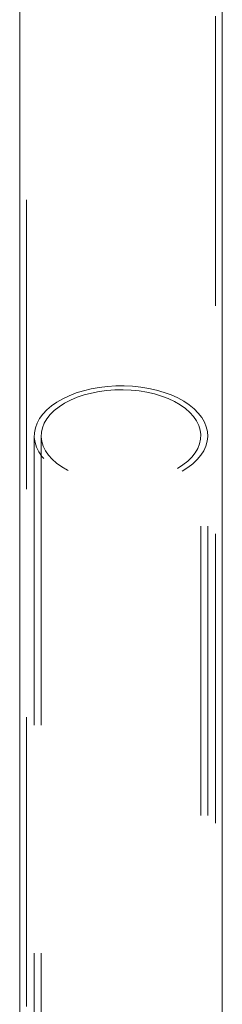
# Model space of a CAD drawing. Units: millimetres. Extents: x 0 to 42, y 0 to 29.8.
# Drawn here: x 31.6 to 31.6, y 17.6 to 18 of the extents above; entities that cross this region are included whole.
import ezdxf

# ---------------------------------------------------------------- set-up
doc = ezdxf.new("R2010")
doc.units = ezdxf.units.MM
doc.linetypes.add('HIDDEN', pattern=[0.1905, 0.127, -0.0635])

msp = doc.modelspace()

# ---------------------------------------------------------------- linework, layer by layer
at = {"color": 7, "linetype": 'HIDDEN', "lineweight": 18}
for p, q in [((31.55711, 18.82338), (31.55711, 16.27986)), ((31.64001, 16.27986), (31.64001, 18.82338)), ((31.56051, 17.81181), (31.56051, 17.19124)), ((31.56351, 17.81181), (31.56351, 17.19124)), ((31.63361, 17.19124), (31.63361, 17.81181)), ((31.63661, 17.19124), (31.63661, 17.81181))]:
    msp.add_line(p, q, dxfattribs=at)
at = {"color": 7, "linetype": 'Continuous', "lineweight": 18}
for p, q in [((31.55411, 18.8189), (31.55411, 16.31867)), ((31.64301, 17.49337), (31.64301, 18.35597))]:
    msp.add_line(p, q, dxfattribs=at)
at = {"color": 7, "linetype": 'HIDDEN', "lineweight": 18, "flags": 128}
for points in [[(31.62546, 17.79628), (31.62793, 17.79785), (31.63013, 17.79955), (31.63203, 17.80137), (31.63362, 17.80328), (31.63488, 17.80528), (31.63581, 17.80733), (31.63638, 17.80943), (31.6366, 17.81155), (31.63647, 17.81367), (31.63598, 17.81577), (31.63515, 17.81784), (31.63397, 17.81985), (31.63246, 17.82179), (31.63063, 17.82363), (31.62851, 17.82536), (31.6261, 17.82697), (31.62344, 17.82843), (31.62055, 17.82974), (31.61745, 17.83088), (31.61417, 17.83184), (31.61075, 17.83262), (31.60722, 17.8332), (31.6036, 17.83359), (31.59994, 17.83376), (31.59626, 17.83374), (31.5926, 17.83351), (31.589, 17.83308), (31.58549, 17.83244), (31.58211, 17.83162), (31.57887, 17.83061), (31.57582, 17.82943), (31.57298, 17.82808), (31.57038, 17.82658), (31.56805, 17.82494), (31.56599, 17.82318), (31.56425, 17.82131), (31.56282, 17.81935), (31.56172, 17.81733), (31.56097, 17.81525), (31.56058, 17.81314), (31.56053, 17.81102), (31.56084, 17.8089), (31.5615, 17.80681), (31.56251, 17.80477), (31.56386, 17.8028), (31.56553, 17.80091), (31.56751, 17.79912), (31.56977, 17.79745), (31.57231, 17.79591), (31.57509, 17.79452), (31.57809, 17.7933), (31.58128, 17.79224), (31.58463, 17.79137), (31.58812, 17.79069), (31.5917, 17.79021), (31.59534, 17.78993), (31.59902, 17.78985), (31.60269, 17.78998), (31.60632, 17.79031), (31.60988, 17.79084), (31.61333, 17.79157), (31.61664, 17.79249), (31.61979, 17.79359), (31.62274, 17.79485), (31.62546, 17.79628)], [(31.62334, 17.79751), (31.62572, 17.79903), (31.62782, 17.80068), (31.62962, 17.80245), (31.63111, 17.80431), (31.63225, 17.80625), (31.63306, 17.80824), (31.63351, 17.81028), (31.6336, 17.81233), (31.63333, 17.81437), (31.6327, 17.81639), (31.63172, 17.81836), (31.63041, 17.82026), (31.62876, 17.82208), (31.62681, 17.82379), (31.62456, 17.82538), (31.62205, 17.82683), (31.6193, 17.82812), (31.61634, 17.82925), (31.61319, 17.8302), (31.60989, 17.83096), (31.60648, 17.83152), (31.60298, 17.83189), (31.59944, 17.83204), (31.59589, 17.83199), (31.59237, 17.83173), (31.58891, 17.83127), (31.58555, 17.8306), (31.58233, 17.82975), (31.57927, 17.82871), (31.57641, 17.82749), (31.57377, 17.82612), (31.57139, 17.8246), (31.56929, 17.82295), (31.56749, 17.82118), (31.56601, 17.81932), (31.56486, 17.81738), (31.56406, 17.81538), (31.56361, 17.81335), (31.56352, 17.8113), (31.56379, 17.80926), (31.56441, 17.80724), (31.56539, 17.80527), (31.56671, 17.80337), (31.56835, 17.80155), (31.57031, 17.79984), (31.57255, 17.79825), (31.57506, 17.7968), (31.57781, 17.7955), (31.58078, 17.79438), (31.58392, 17.79343), (31.58722, 17.79267), (31.59063, 17.7921), (31.59413, 17.79174), (31.59767, 17.79159), (31.60122, 17.79164), (31.60474, 17.7919), (31.6082, 17.79236), (31.61156, 17.79302), (31.61478, 17.79388), (31.61784, 17.79492), (31.62071, 17.79613), (31.62334, 17.79751)]]:
    msp.add_lwpolyline(points, dxfattribs=at)

doc.saveas('drawing.dxf')
